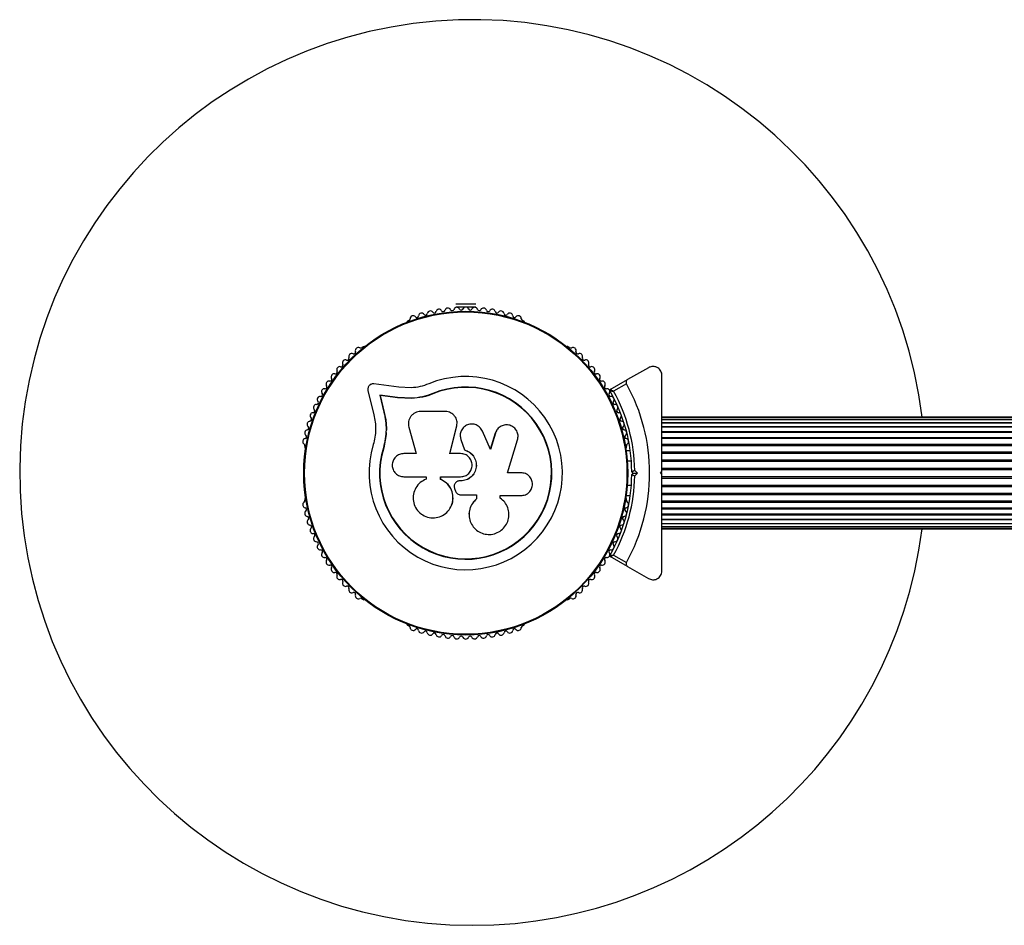
# Model space of a CAD drawing. Units: millimetres. Extents: x 0 to 17035, y 0 to 18953.
# Drawn here: x 1861 to 2188, y 1761 to 2061 of the extents above; entities that cross this region are included whole.
import ezdxf

# ---------------------------------------------------------------- set-up
doc = ezdxf.new("R2010")
doc.units = ezdxf.units.MM

msp = doc.modelspace()

# ---------------------------------------------------------------- linework, layer by layer
at = {"color": 7, "linetype": 'Continuous', "lineweight": 25, "ltscale": 100}
for p, q in [((2012.47, 1966.42), (2005.83, 1966.42)), ((2008.78, 1965.42), (2005.83, 1965.42)), ((2012.47, 1965.42), (2009.52, 1965.42)), ((1990.29, 1961.1), (1989.87, 1960.86)), ((2028.42, 1960.86), (2028.01, 1961.1)), ((1975.17, 1952.38), (1974.76, 1952.14)), ((2043.54, 1952.14), (2043.13, 1952.38)), ((2069.65, 1945.43), (2062.77, 1941.46)), ((2057.04, 1938.15), (2062.77, 1941.46)), ((1976.79, 1937.9), (1978.69, 1929.82)), ((1987.03, 1938.96), (1978.78, 1940.09)), ((1991.11, 1938.75), (1987.03, 1938.96)), ((1998.27, 1936.74), (1998.22, 1936.86)), ((2062.39, 1940.09), (2058.14, 1937.63)), ((1986.56, 1935.52), (1980.73, 1936.32)), ((1980.73, 1936.32), (1982.06, 1930.66)), ((1980.86, 1936.2), (1980.73, 1936.32)), ((1980.86, 1936.2), (1982.18, 1930.57)), ((1986.67, 1935.41), (1980.86, 1936.2)), ((1991.26, 1935.28), (1986.56, 1935.52)), ((1986.67, 1935.41), (1986.56, 1935.52)), ((1991.35, 1935.17), (1986.67, 1935.41)), ((1991.35, 1935.17), (1991.26, 1935.28)), ((1994.86, 1935.66), (1991.35, 1935.17)), ((1998.27, 1936.74), (1994.86, 1935.66)), ((1982.18, 1930.57), (1982.06, 1930.66)), ((2002.47, 1930.9), (1994.22, 1930.9)), ((2006.25, 1927.68), (2006.23, 1927.76)), ((2460.35, 1929), (2074.15, 1929)), ((2460.34, 1928.79), (2074.15, 1928.79)), ((2460.3, 1928.16), (2074.15, 1928.16)), ((2460.24, 1927.14), (2074.15, 1927.14)), ((1982.86, 1923.91), (1982.82, 1923.29)), ((1990.32, 1925.75), (1992.8, 1916.96)), ((2003.91, 1916.96), (2006.19, 1926.15)), ((2003.93, 1916.93), (2006.2, 1926.07)), ((2006.2, 1926.07), (2006.19, 1926.15)), ((2006.2, 1926.07), (2006.23, 1926.48)), ((2017.32, 1918.3), (2014.68, 1924.43)), ((2019.59, 1924.9), (2018.96, 1923.72)), ((2019.62, 1924.98), (2019.57, 1924.91)), ((2460.16, 1925.73), (2074.15, 1925.73)), ((2460.05, 1923.99), (2074.15, 1923.99)), ((1982.82, 1923.29), (1982.01, 1918.89)), ((1982.46, 1921.54), (1982.01, 1918.89)), ((2007.37, 1922.34), (2007.38, 1922.29)), ((2007.45, 1922.3), (2007.54, 1921.63)), ((2007.53, 1921.69), (2008.71, 1918.2)), ((2007.54, 1921.63), (2007.53, 1921.69)), ((2007.54, 1921.63), (2008.71, 1918.16)), ((2018.96, 1923.72), (2017.28, 1918.27)), ((2019.01, 1923.78), (2017.32, 1918.3)), ((2018.96, 1923.72), (2019.01, 1923.78)), ((2022.98, 1910.63), (2026.33, 1921.53)), ((2459.93, 1921.95), (2074.15, 1921.95)), ((1955.9, 1919.46), (1955.9, 1918.99)), ((1982.01, 1918.89), (1981.88, 1918.93)), ((2008.71, 1918.16), (2008.71, 1918.2)), ((2062.26, 1918), (2063.63, 1918)), ((2062.4, 1918.99), (2062.4, 1919.47)), ((1992.8, 1916.96), (1988.66, 1916.96)), ((2007.45, 1916.96), (2003.91, 1916.96)), ((2064, 1914.5), (2062.63, 1914.5)), ((2064.65, 1910.5), (2064.15, 1911)), ((2065.14, 1911.42), (2066.06, 1910.5)), ((2073.65, 1910.5), (2074.15, 1911)), ((1988.66, 1909.3), (1996.07, 1909.3)), ((1996.07, 1909.3), (1996.07, 1908.49)), ((2000.84, 1908.39), (2000.84, 1909.3)), ((2000.84, 1909.3), (2007.45, 1909.3)), ((2000.88, 1908.4), (2000.84, 1908.39)), ((2000.88, 1908.4), (2000.88, 1909.3)), ((2007.13, 1907.92), (2007.12, 1907.91)), ((2007.45, 1907.91), (2007.12, 1907.91)), ((2007.46, 1907.92), (2007.13, 1907.92)), ((2007.46, 1907.92), (2007.45, 1907.91)), ((2027.47, 1910.63), (2022.98, 1910.63)), ((2064.15, 1910), (2064.65, 1910.5)), ((2064.65, 1910.5), (2066.06, 1910.5)), ((2066.06, 1910.5), (2065.14, 1909.58)), ((2074.15, 1910), (2073.65, 1910.5)), ((2074.15, 1910.27), (2074.15, 1910.71)), ((2005.48, 1905.4), (2005.79, 1904.55)), ((2005.91, 1907.43), (2005.89, 1907.42)), ((2062.63, 1906.5), (2064, 1906.5)), ((1955.9, 1902.01), (1955.9, 1901.54)), ((2007.51, 1903.28), (2012.77, 1903.28)), ((2012.76, 1903.32), (2012.76, 1902)), ((2012.76, 1902), (2012.77, 1901.96)), ((2012.77, 1903.28), (2012.77, 1901.96)), ((2020.66, 1902.15), (2020.52, 1902.28)), ((2020.57, 1903.06), (2027.47, 1903.06)), ((2020.57, 1902.24), (2020.57, 1903.06)), ((2020.73, 1902.13), (2020.68, 1902.17)), ((2063.63, 1903), (2062.26, 1903)), ((2062.4, 1901.54), (2062.4, 1902.01)), ((2004.39, 1899.67), (2004.41, 1899.72)), ((2074.15, 1899.05), (2459.92, 1899.05)), ((2010.28, 1896.32), (2010.29, 1896.25)), ((2074.15, 1897.01), (2460.03, 1897.01)), ((2074.15, 1895.27), (2460.13, 1895.27)), ((2074.15, 1893.86), (2460.21, 1893.86)), ((2074.15, 1892.84), (2460.27, 1892.84)), ((2074.15, 1892.21), (2460.32, 1892.21)), ((2074.15, 1892), (2460.33, 1892)), ((2062.77, 1879.54), (2057.04, 1882.85)), ((2058.14, 1883.37), (2062.39, 1880.91)), ((2062.77, 1879.54), (2069.65, 1875.57)), ((1974.76, 1868.86), (1975.17, 1868.63)), ((2043.13, 1868.63), (2043.54, 1868.86)), ((1989.87, 1860.14), (1990.29, 1859.9)), ((2028.01, 1859.9), (2028.42, 1860.14))]:
    msp.add_line(p, q, dxfattribs=at)
at = {"color": 1, "linetype": 'Continuous', "lineweight": 25, "ltscale": 100}
for p, q in [((2074.15, 1927.15), (2460.24, 1927.15)), ((2074.15, 1925.91), (2460.17, 1925.91)), ((2074.15, 1924.29), (2460.07, 1924.29)), ((2074.15, 1922.32), (2459.96, 1922.32)), ((2074.15, 1920.07), (2459.85, 1920.07)), ((2074.15, 1919.65), (2459.83, 1919.65)), ((2074.15, 1917.58), (2459.77, 1917.58)), ((2074.15, 1917.13), (2459.75, 1917.13)), ((2074.15, 1914.92), (2459.71, 1914.92)), ((2074.15, 1914.44), (2459.7, 1914.44)), ((2074.15, 1912.15), (2459.67, 1912.15)), ((2074.15, 1911.66), (2459.67, 1911.66)), ((2074.15, 1909.34), (2459.67, 1909.34)), ((2074.15, 1908.85), (2459.67, 1908.85)), ((2074.15, 1906.56), (2459.7, 1906.56)), ((2074.15, 1906.08), (2459.71, 1906.08)), ((2074.15, 1903.87), (2459.75, 1903.87)), ((2074.15, 1903.42), (2459.77, 1903.42)), ((2074.15, 1901.35), (2459.84, 1901.35)), ((2074.15, 1900.93), (2459.85, 1900.93)), ((2074.15, 1898.68), (2459.93, 1898.68)), ((2074.15, 1896.72), (2460.05, 1896.72)), ((2074.15, 1895.09), (2460.14, 1895.09)), ((2074.15, 1893.85), (2460.21, 1893.85))]:
    msp.add_line(p, q, dxfattribs=at)
at = {"color": 7, "linetype": 'Continuous', "lineweight": 25, "ltscale": 10000}
for radius in [53.64, 53.38]:
    msp.add_circle((2009.15, 1910.5), radius, dxfattribs=at)
for centre, radius, start, end in [((2011.45, 1910.7), 150, 7.0057, 270), ((1994.56, 1962.49), 1, 36.9959, 174.3537), ((1995.84, 1963.46), 0.606, 216.9959, 351.2147), ((1997.43, 1963.21), 1, 33.857, 171.2147), ((1998.76, 1964.11), 0.606, 213.857, 348.0755), ((2000.33, 1963.78), 1, 30.7179, 168.0755), ((2001.71, 1964.6), 0.606, 210.7179, 344.9365), ((2003.26, 1964.18), 1, 27.5788, 164.9365), ((2004.69, 1964.92), 0.606, 207.5788, 341.7974), ((2006.21, 1964.42), 1, 24.4397, 161.7974), ((2007.67, 1965.09), 0.606, 204.4397, 338.6583), ((2009.17, 1964.5), 1, 91.107, 158.6583), ((2009.13, 1964.5), 1, 21.3417, 88.893), ((2010.62, 1965.09), 0.606, 201.3417, 335.5603), ((2012.09, 1964.42), 1, 18.2026, 155.5603), ((2013.61, 1964.92), 0.606, 198.2026, 332.4212), ((2015.03, 1964.18), 1, 15.0635, 152.4212), ((2016.59, 1964.6), 0.606, 195.0635, 329.2821), ((2017.97, 1963.78), 1, 11.9245, 149.2821), ((2019.54, 1964.11), 0.606, 191.9245, 326.143), ((2020.87, 1963.21), 1, 8.7854, 146.143), ((2022.46, 1963.46), 0.606, 188.7854, 323.004), ((2023.74, 1962.49), 1, 5.6463, 143.004), ((1990.12, 1960.43), 0.5, 120, 210), ((1990.13, 1961.69), 0.606, 284.9243, 357.4969), ((1991.73, 1961.62), 1, 40.1351, 177.4969), ((1992.96, 1962.65), 0.606, 220.1351, 354.3537), ((2025.34, 1962.65), 0.606, 185.6463, 319.8649), ((2026.56, 1961.62), 1, 2.5073, 139.8649), ((2028.17, 1961.69), 0.606, 182.5073, 255.0401), ((2028.17, 1960.43), 0.5, 2.8607, 60), ((1971.42, 1949.13), 1, 65.6463, 203.004), ((1972.08, 1950.59), 0.606, 245.6463, 19.8649), ((1973.59, 1951.14), 1, 62.5073, 199.8649), ((1974.33, 1952.56), 0.606, 242.5073, 315.0401), ((1975.42, 1951.94), 0.5, 30, 120), ((2042.88, 1951.94), 0.5, 60, 150), ((2043.97, 1952.56), 0.606, 224.9243, 297.4969), ((2044.71, 1951.14), 1, 340.1351, 117.4969), ((2046.22, 1950.59), 0.606, 160.1351, 294.3537), ((2046.88, 1949.13), 1, 336.9959, 114.3537), ((1969.36, 1947.01), 1, 68.7854, 206.143), ((1969.94, 1948.5), 0.606, 248.7854, 23.004), ((2048.36, 1948.5), 0.606, 156.9959, 291.2147), ((2048.94, 1947.01), 1, 333.857, 111.2147), ((1965.6, 1942.44), 1, 75.0635, 212.4212), ((1966.02, 1943.99), 0.606, 255.0635, 29.2821), ((1967.42, 1944.77), 1, 71.9245, 209.2821), ((1967.92, 1946.3), 0.606, 251.9245, 26.143), ((2050.38, 1946.3), 0.606, 153.857, 288.0755), ((2050.88, 1944.77), 1, 330.7179, 108.0755), ((2052.28, 1943.99), 0.606, 150.7179, 284.9365), ((2052.69, 1942.44), 1, 327.5788, 104.9365), ((1963.92, 1940.01), 1, 78.2026, 215.5603), ((1964.25, 1941.58), 0.606, 258.2026, 32.4212), ((2009.15, 1910.5), 32.01, 162.8705, 112.5151), ((2054.05, 1941.58), 0.606, 147.5788, 281.7974), ((2054.38, 1940.01), 1, 324.4397, 101.7974), ((1961.14, 1936.51), 0.606, 264.4397, 38.6583), ((1962.39, 1937.52), 1, 151.107, 218.6583), ((1962.37, 1937.48), 1, 81.3417, 148.893), ((1962.61, 1939.07), 0.606, 261.3417, 35.5603), ((2009.15, 1910.5), 28.54, 162.8247, 112.5151), ((2009.15, 1910.5), 28.41, 162.8247, 112.5151), ((2055.68, 1939.07), 0.606, 144.4397, 278.6583), ((2055.92, 1937.48), 1, 31.107, 98.6583), ((2057.16, 1936.51), 0.606, 141.3417, 275.5603), ((2055.91, 1937.52), 1, 321.3417, 28.893), ((2057.19, 1937.89), 0.3, 120, 209.6892), ((2009.15, 1910.5), 55, 0.5209, 29.6892), ((2009.15, 1910.5), 56, 0.9408, 28.9768), ((2009.15, 1910.5), 60.91, 330.9407, 29.0593), ((1959.79, 1933.85), 0.606, 267.5788, 41.7974), ((1960.98, 1934.92), 1, 84.4397, 221.7974), ((2057.31, 1934.92), 1, 318.2026, 95.5603), ((2058.51, 1933.85), 0.606, 138.2026, 272.4212), ((1958.6, 1929.5), 1, 90.7179, 228.0755), ((1958.58, 1931.11), 0.606, 270.7179, 44.9365), ((1959.72, 1932.24), 1, 87.5788, 224.9365), ((2058.58, 1932.24), 1, 315.0635, 92.4212), ((2059.72, 1931.11), 0.606, 135.0635, 269.2821), ((2059.7, 1929.5), 1, 311.9245, 89.2821), ((1957.64, 1926.71), 1, 93.857, 231.2147), ((1957.53, 1928.31), 0.606, 273.857, 48.0755), ((2060.77, 1928.31), 0.606, 131.9245, 266.143), ((2060.66, 1926.71), 1, 308.7854, 86.143), ((1956.83, 1923.86), 1, 96.9959, 234.3537), ((1956.63, 1925.46), 0.606, 276.9959, 51.2147), ((2061.67, 1925.46), 0.606, 128.7854, 263.004), ((2061.47, 1923.86), 1, 305.6463, 83.004), ((1956.17, 1920.98), 1, 100.1351, 237.4969), ((1955.89, 1922.56), 0.606, 280.1351, 54.3537), ((2062.41, 1922.56), 0.606, 125.6463, 259.8649), ((2062.12, 1920.98), 1, 302.5073, 79.8649), ((1955.31, 1919.62), 0.606, 344.9243, 57.4969), ((1956.4, 1918.99), 0.5, 180, 237.1397), ((2061.9, 1918.99), 0.5, 302.8601, 0), ((2062.99, 1919.62), 0.606, 122.5073, 195.0401), ((2009.15, 1910.5), 55, 330.3108, 359.4791), ((2009.15, 1910.5), 56, 331.0232, 359.0592), ((1955.31, 1901.38), 0.606, 302.5073, 15.0401), ((1956.4, 1902.01), 0.5, 122.8619, 180), ((2061.9, 1902.01), 0.5, 0, 57.1386), ((2062.99, 1901.38), 0.606, 164.9243, 237.4969), ((1956.17, 1900.02), 1, 122.5073, 259.8649), ((1956.83, 1897.14), 1, 125.6463, 263.004), ((1955.89, 1898.44), 0.606, 305.6463, 79.8649), ((2061.47, 1897.14), 1, 276.9959, 54.3537), ((2062.41, 1898.44), 0.606, 100.1351, 234.3537), ((2062.12, 1900.02), 1, 280.1351, 57.4969), ((1957.64, 1894.29), 1, 128.7854, 266.143), ((1956.63, 1895.55), 0.606, 308.7854, 83.004), ((2060.66, 1894.29), 1, 273.857, 51.2147), ((2061.67, 1895.55), 0.606, 96.9959, 231.2147), ((1957.53, 1892.69), 0.606, 311.9245, 86.143), ((1958.6, 1891.5), 1, 131.9245, 269.2821), ((2011.45, 1910.7), 150, 270, 352.8367), ((2059.7, 1891.5), 1, 270.7179, 48.0755), ((2060.77, 1892.69), 0.606, 93.857, 228.0755), ((1958.58, 1889.89), 0.606, 315.0635, 89.2821), ((1959.72, 1888.76), 1, 135.0635, 272.4212), ((2058.58, 1888.76), 1, 267.5788, 44.9365), ((2059.72, 1889.89), 0.606, 90.7179, 224.9365), ((1959.79, 1887.15), 0.606, 318.2026, 92.4212), ((1960.98, 1886.08), 1, 138.2026, 275.5602), ((1961.14, 1884.49), 0.606, 321.3417, 95.5602), ((2057.16, 1884.49), 0.606, 84.4398, 218.6583), ((2057.31, 1886.08), 1, 264.4398, 41.7974), ((2058.51, 1887.15), 0.606, 87.5788, 221.7974), ((1962.39, 1883.48), 1, 141.3417, 208.893), ((1962.37, 1883.52), 1, 211.107, 278.6583), ((1962.61, 1881.93), 0.606, 324.4397, 98.6583), ((1963.92, 1881), 1, 144.4397, 281.7974), ((2054.38, 1881), 1, 258.2026, 35.5603), ((2055.68, 1881.93), 0.606, 81.3417, 215.5603), ((2055.92, 1883.52), 1, 261.3417, 328.893), ((2055.91, 1883.48), 1, 331.107, 38.6583), ((2057.19, 1883.11), 0.3, 150.3108, 240), ((1964.25, 1879.42), 0.606, 327.5788, 101.7974), ((1965.6, 1878.56), 1, 147.5788, 284.9365), ((2052.69, 1878.56), 1, 255.0635, 32.4212), ((2054.05, 1879.42), 0.606, 78.2026, 212.4212), ((1966.02, 1877.01), 0.606, 330.7179, 104.9365), ((1967.42, 1876.23), 1, 150.7179, 288.0755), ((1967.92, 1874.7), 0.606, 333.857, 108.0755), ((2050.38, 1874.7), 0.606, 71.9245, 206.143), ((2050.88, 1876.23), 1, 251.9245, 29.2821), ((2052.28, 1877.01), 0.606, 75.0635, 209.2821), ((1969.36, 1873.99), 1, 153.857, 291.2147), ((1969.94, 1872.5), 0.606, 336.9959, 111.2147), ((1971.42, 1871.87), 1, 156.9959, 294.3537), ((2046.88, 1871.87), 1, 245.6463, 23.004), ((2048.36, 1872.5), 0.606, 68.7854, 203.004), ((2048.94, 1873.99), 1, 248.7854, 26.143), ((1972.08, 1870.41), 0.606, 340.1351, 114.3537), ((1973.59, 1869.86), 1, 160.1351, 297.4969), ((1974.33, 1868.44), 0.606, 44.9243, 117.4969), ((1975.42, 1869.06), 0.5, 240, 297.1394), ((2042.88, 1869.06), 0.5, 210, 300), ((2043.97, 1868.44), 0.606, 62.5073, 135.0401), ((2044.71, 1869.86), 1, 242.5073, 19.8649), ((2046.22, 1870.41), 0.606, 65.6463, 199.8649), ((1990.12, 1860.57), 0.5, 173.1744, 240), ((1990.13, 1859.31), 0.606, 2.5073, 75.0401), ((1991.73, 1859.38), 1, 182.5073, 319.8649), ((1992.96, 1858.35), 0.606, 5.6463, 139.8649), ((2025.34, 1858.35), 0.606, 40.1351, 174.3537), ((2026.56, 1859.38), 1, 220.1351, 357.4969), ((2028.17, 1859.31), 0.606, 104.9243, 177.4969), ((2028.17, 1860.57), 0.5, 300, 30), ((1994.56, 1858.51), 1, 185.6463, 323.004), ((1995.84, 1857.54), 0.606, 8.7854, 143.004), ((1997.43, 1857.79), 1, 188.7854, 326.143), ((1998.76, 1856.89), 0.606, 11.9245, 146.143), ((2000.33, 1857.22), 1, 191.9245, 329.2821), ((2001.71, 1856.4), 0.606, 15.0635, 149.2821), ((2003.26, 1856.82), 1, 195.0635, 332.4212), ((2004.69, 1856.08), 0.606, 18.2026, 152.4212), ((2006.21, 1856.58), 1, 198.2026, 335.5602), ((2007.67, 1855.91), 0.606, 21.3417, 155.5602), ((2009.17, 1856.5), 1, 201.3417, 268.893), ((2009.13, 1856.5), 1, 271.107, 338.6583), ((2010.62, 1855.91), 0.606, 24.4397, 158.6583), ((2012.09, 1856.58), 1, 204.4397, 341.7974), ((2013.61, 1856.08), 0.606, 27.5788, 161.7974), ((2015.03, 1856.82), 1, 207.5788, 344.9365), ((2016.59, 1856.4), 0.606, 30.7179, 164.9365), ((2017.97, 1857.22), 1, 210.7179, 348.0755), ((2019.54, 1856.89), 0.606, 33.857, 168.0755), ((2020.87, 1857.79), 1, 213.857, 351.2147), ((2022.46, 1857.54), 0.606, 36.9959, 171.2147), ((2023.74, 1858.51), 1, 216.9959, 354.3537)]:
    msp.add_arc(centre, radius, start, end, dxfattribs=at)
at = {"color": 7, "linetype": 'Continuous', "lineweight": 25, "ltscale": 100}
for points, knots in [([(2074.15, 1942.83), (2074.13, 1943.08), (2074.1, 1943.58), (2073.79, 1944.32), (2073.33, 1944.93), (2072.69, 1945.45), (2071.79, 1945.83), (2070.68, 1945.89), (2070, 1945.58), (2069.65, 1945.43)], [0, 0, 0, 0, 0.108199, 0.21693, 0.318044, 0.42074, 0.572365, 0.780044, 1, 1, 1, 1]), ([(1978.78, 1940.09), (1978.64, 1940.1), (1978.36, 1940.11), (1977.93, 1940.01), (1977.54, 1939.82), (1977.2, 1939.53), (1976.94, 1939.16), (1976.78, 1938.75), (1976.72, 1938.32), (1976.77, 1938.04), (1976.79, 1937.9)], [0, 0, 0, 0, 0.124853, 0.249964, 0.374892, 0.499504, 0.624529, 0.749741, 0.874968, 1, 1, 1, 1]), ([(2062.77, 1941.46), (2062.69, 1941.4), (2062.51, 1941.28), (2062.33, 1940.99), (2062.25, 1940.66), (2062.27, 1940.37), (2062.34, 1940.19), (2062.39, 1940.1), (2062.39, 1940.09)], [0, 0, 0, 0, 0.207496, 0.490021, 0.690175, 0.845145, 0.976602, 1, 1, 1, 1]), ([(2074.15, 1911), (2074.15, 1912.9), (2074.15, 1916.7), (2074.15, 1922.4), (2074.15, 1928.08), (2074.15, 1934.98), (2074.15, 1939.81), (2074.15, 1942.83)], [0, 0, 0, 0, 0.172505, 0.346284, 0.5236, 0.701913, 1, 1, 1, 1]), ([(1996.89, 1940.07), (1995.95, 1939.73), (1994.07, 1939.04), (1992.1, 1938.85), (1991.11, 1938.75)], [0, 0, 0, 0, 0.5, 1, 1, 1, 1]), ([(1998.22, 1936.86), (1997.09, 1936.45), (1994.83, 1935.63), (1992.45, 1935.4), (1991.26, 1935.28)], [0, 0, 0, 0, 0.5, 1, 1, 1, 1]), ([(2056.93, 1937.74), (2056.94, 1937.74), (2056.95, 1937.74), (2057.09, 1937.73), (2057.34, 1937.7), (2057.67, 1937.67), (2057.94, 1937.65), (2058.06, 1937.64), (2058.11, 1937.63), (2058.13, 1937.63), (2058.14, 1937.63), (2058.14, 1937.63)], [0, 0, 0, 0, 0.1529313, 0.300824, 0.500336, 0.7641739, 0.9152675, 0.9678294, 0.9877003, 0.9963453, 1, 1, 1, 1]), ([(2058.14, 1937.63), (2058.14, 1937.63), (2058.13, 1937.63), (2058.11, 1937.64), (2058.07, 1937.66), (2057.95, 1937.72), (2057.71, 1937.83), (2057.42, 1937.97), (2057.19, 1938.08), (2057.06, 1938.14), (2057.05, 1938.15), (2057.04, 1938.15)], [0, 0, 0, 0, 0.003653, 0.012407, 0.032425, 0.08523, 0.23579, 0.499698, 0.699254, 0.847129, 1, 1, 1, 1]), ([(1998.27, 1936.74), (1997.17, 1936.29), (1996.07, 1935.83), (1994.91, 1935.67), (1994.89, 1935.67)], [0, 0, 0, 0, 0.9910732, 1, 1, 1, 1]), ([(1982.06, 1930.66), (1982.27, 1929.71), (1982.69, 1927.81), (1982.83, 1924.84), (1982.62, 1921.85), (1982.13, 1919.9), (1981.88, 1918.93)], [0, 0, 0, 0, 0.249746, 0.498728, 0.749545, 1, 1, 1, 1]), ([(1982.18, 1930.57), (1982.33, 1929.93), (1982.55, 1928.99), (1982.78, 1927.38), (1982.89, 1926.08), (1982.89, 1925.1), (1982.89, 1924.78)], [0, 0, 0, 0, 0.335943, 0.500757, 0.836726, 1, 1, 1, 1]), ([(1994.22, 1930.9), (1993.91, 1930.88), (1993.29, 1930.84), (1992.4, 1930.51), (1991.61, 1929.99), (1990.95, 1929.31), (1990.47, 1928.49), (1990.2, 1927.6), (1990.12, 1926.66), (1990.25, 1926.05), (1990.32, 1925.75)], [0, 0, 0, 0, 0.124777, 0.249911, 0.374805, 0.499447, 0.624555, 0.749628, 0.874282, 1, 1, 1, 1]), ([(2006.19, 1926.15), (2006.24, 1926.43), (2006.34, 1927), (2006.24, 1927.87), (2005.97, 1928.7), (2005.52, 1929.44), (2004.91, 1930.07), (2004.17, 1930.53), (2003.34, 1930.84), (2002.76, 1930.88), (2002.47, 1930.9)], [0, 0, 0, 0, 0.124809, 0.25002, 0.37483, 0.499656, 0.624858, 0.749597, 0.87444, 1, 1, 1, 1]), ([(1978.69, 1929.82), (1978.87, 1929.02), (1979.23, 1927.42), (1979.35, 1924.92), (1979.18, 1922.39), (1978.76, 1920.75), (1978.56, 1919.93)], [0, 0, 0, 0, 0.24975, 0.498752, 0.749559, 1, 1, 1, 1]), ([(2014.68, 1924.43), (2014.44, 1924.86), (2013.95, 1925.71), (2012.68, 1926.53), (2011.22, 1926.84), (2009.74, 1926.57), (2008.48, 1925.78), (2007.61, 1924.57), (2007.22, 1923.12), (2007.43, 1922.16), (2007.53, 1921.69)], [0, 0, 0, 0, 0.1251138, 0.2501266, 0.3750873, 0.5000392, 0.6250183, 0.7500483, 0.8751416, 1, 1, 1, 1]), ([(2026.33, 1921.53), (2026.43, 1922.03), (2026.61, 1923.02), (2026.22, 1924.26), (2025.66, 1925.1), (2024.94, 1925.82), (2023.81, 1926.43), (2022.27, 1926.58), (2020.82, 1926.12), (2019.61, 1925.17), (2019.21, 1924.24), (2019.01, 1923.78)], [0, 0, 0, 0, 0.1250074, 0.2498629, 0.3124759, 0.3752928, 0.500128, 0.6250717, 0.7501366, 0.8751207, 1, 1, 1, 1]), ([(2008.71, 1918.2), (2009.3, 1917.98), (2010.5, 1917.55), (2011.85, 1916.15), (2012.64, 1914.41), (2012.75, 1912.49), (2012.18, 1910.65), (2011, 1909.14), (2009.35, 1908.11), (2008.09, 1907.97), (2007.45, 1907.91)], [0, 0, 0, 0, 0.125011, 0.2499923, 0.3749482, 0.4998838, 0.6248044, 0.7497155, 0.8746227, 1, 1, 1, 1]), ([(2008.71, 1918.16), (2009.3, 1917.95), (2010.49, 1917.52), (2011.83, 1916.12), (2012.62, 1914.39), (2012.74, 1912.48), (2012.17, 1910.65), (2010.99, 1909.15), (2009.35, 1908.12), (2008.09, 1907.99), (2007.46, 1907.92)], [0, 0, 0, 0, 0.125011, 0.2499923, 0.3749482, 0.4998838, 0.6248044, 0.7497155, 0.8746227, 1, 1, 1, 1]), ([(1988.66, 1916.96), (1988.16, 1916.91), (1987.17, 1916.79), (1985.89, 1915.92), (1985.17, 1914.85), (1984.88, 1913.88), (1984.8, 1913.12), (1984.88, 1912.36), (1985.18, 1911.4), (1985.89, 1910.34), (1987.17, 1909.47), (1988.16, 1909.35), (1988.66, 1909.3)], [0, 0, 0, 0, 0.124906, 0.249679, 0.374366, 0.437065, 0.499683, 0.562551, 0.625087, 0.750029, 0.874962, 1, 1, 1, 1]), ([(2007.45, 1909.3), (2007.96, 1909.35), (2008.96, 1909.47), (2010.24, 1910.35), (2011.09, 1911.62), (2011.39, 1913.13), (2011.09, 1914.64), (2010.24, 1915.9), (2008.96, 1916.79), (2007.96, 1916.9), (2007.45, 1916.96)], [0, 0, 0, 0, 0.1250561, 0.2500004, 0.3748901, 0.4997798, 0.6247234, 0.7497749, 0.8748361, 1, 1, 1, 1]), ([(2064.15, 1911), (2064.16, 1911), (2064.18, 1911.01), (2064.33, 1911.08), (2064.56, 1911.17), (2064.84, 1911.29), (2065.04, 1911.38), (2065.14, 1911.42), (2065.14, 1911.42)], [0, 0, 0, 0, 0.195087, 0.389951, 0.590936, 0.806149, 0.995339, 1, 1, 1, 1]), ([(1996.07, 1908.49), (1995.39, 1908.16), (1994.01, 1907.49), (1992.53, 1905.69), (1991.72, 1903.53), (1991.69, 1901.2), (1992.45, 1899.01), (1993.92, 1897.2), (1995.92, 1896), (1998.2, 1895.55), (2000.49, 1895.91), (2002.52, 1897.01), (2004.06, 1898.74), (2004.92, 1900.89), (2005.01, 1903.21), (2004.29, 1905.42), (2002.88, 1907.3), (2001.52, 1908.03), (2000.84, 1908.39)], [0, 0, 0, 0, 0.0625, 0.124999, 0.187492, 0.249982, 0.312474, 0.374969, 0.437469, 0.49997, 0.562471, 0.624968, 0.687459, 0.749944, 0.812423, 0.874901, 0.937381, 1, 1, 1, 1]), ([(2004.38, 1899.73), (2004.42, 1899.8), (2004.86, 1900.49), (2005.03, 1902.12), (2004.78, 1904.33), (2003.74, 1906.33), (2002.35, 1907.69), (2001.28, 1908.21), (2000.88, 1908.4)], [0, 0, 0, 0, 0.021646, 0.236352, 0.449475, 0.660985, 0.871421, 1, 1, 1, 1]), ([(2007.12, 1907.91), (2006.98, 1907.9), (2006.68, 1907.88), (2006.26, 1907.71), (2005.9, 1907.45), (2005.61, 1907.11), (2005.41, 1906.71), (2005.32, 1906.27), (2005.33, 1905.82), (2005.43, 1905.54), (2005.48, 1905.4)], [0, 0, 0, 0, 0.1248095, 0.2499401, 0.375029, 0.4997493, 0.6246701, 0.7498229, 0.8748538, 1, 1, 1, 1]), ([(2007.13, 1907.92), (2006.99, 1907.91), (2006.69, 1907.89), (2006.28, 1907.71), (2006.01, 1907.55), (2005.91, 1907.43), (2005.91, 1907.43)], [0, 0, 0, 0, 0.3262819, 0.6534029, 0.980415, 1, 1, 1, 1]), ([(2027.47, 1903.06), (2027.96, 1903.11), (2028.95, 1903.22), (2030.21, 1904.09), (2030.92, 1905.15), (2031.21, 1906.1), (2031.31, 1907.1), (2031.06, 1908.35), (2030.21, 1909.6), (2028.95, 1910.46), (2027.96, 1910.58), (2027.47, 1910.63)], [0, 0, 0, 0, 0.124984, 0.249833, 0.374605, 0.43737, 0.500009, 0.624874, 0.749893, 0.874892, 1, 1, 1, 1]), ([(2064.15, 1910), (2064.16, 1910), (2064.18, 1909.99), (2064.33, 1909.92), (2064.56, 1909.83), (2064.84, 1909.71), (2065.04, 1909.62), (2065.14, 1909.58), (2065.14, 1909.58)], [0, 0, 0, 0, 0.195086, 0.389949, 0.590933, 0.806145, 0.995339, 1, 1, 1, 1]), ([(2074.15, 1878.17), (2074.15, 1880.18), (2074.15, 1884.21), (2074.15, 1891.48), (2074.15, 1898.44), (2074.15, 1905), (2074.15, 1908.33), (2074.15, 1910)], [0, 0, 0, 0, 0.199035, 0.398898, 0.696528, 0.848269, 1, 1, 1, 1]), ([(2005.79, 1904.55), (2005.86, 1904.38), (2006.01, 1904.02), (2006.42, 1903.61), (2006.93, 1903.34), (2007.32, 1903.3), (2007.51, 1903.28)], [0, 0, 0, 0, 0.249692, 0.499422, 0.749191, 1, 1, 1, 1]), ([(2012.76, 1902), (2012.25, 1901.52), (2011.24, 1900.56), (2010.44, 1898.63), (2010.14, 1897.15), (2010.3, 1896.41), (2010.32, 1896.32)], [0, 0, 0, 0, 0.321167, 0.64125, 0.961225, 1, 1, 1, 1]), ([(2012.77, 1901.96), (2012.27, 1901.48), (2011.26, 1900.52), (2010.41, 1898.58), (2010.16, 1896.51), (2010.57, 1894.46), (2011.59, 1892.64), (2013.12, 1891.22), (2015.01, 1890.33), (2017.1, 1890.07), (2019.17, 1890.48), (2021.01, 1891.5), (2022.44, 1893.05), (2023.32, 1894.96), (2023.57, 1897.04), (2023.16, 1899.08), (2022.17, 1900.93), (2021.1, 1901.81), (2020.57, 1902.24)], [0, 0, 0, 0, 0.062507, 0.125014, 0.187512, 0.249992, 0.312476, 0.374972, 0.437478, 0.499993, 0.562513, 0.625039, 0.687572, 0.75011, 0.81265, 0.875184, 0.937696, 1, 1, 1, 1]), ([(2056.93, 1883.26), (2056.94, 1883.26), (2056.95, 1883.26), (2057.09, 1883.27), (2057.34, 1883.3), (2057.67, 1883.33), (2057.94, 1883.35), (2058.06, 1883.36), (2058.11, 1883.37), (2058.13, 1883.37), (2058.14, 1883.37), (2058.14, 1883.37)], [0, 0, 0, 0, 0.152931, 0.300824, 0.500336, 0.764174, 0.915267, 0.967829, 0.9877, 0.996345, 1, 1, 1, 1]), ([(2057.04, 1882.85), (2057.05, 1882.85), (2057.06, 1882.86), (2057.19, 1882.92), (2057.42, 1883.03), (2057.71, 1883.17), (2057.95, 1883.28), (2058.07, 1883.34), (2058.11, 1883.36), (2058.13, 1883.37), (2058.14, 1883.37), (2058.14, 1883.37)], [0, 0, 0, 0, 0.1528707, 0.3007462, 0.5003017, 0.7642097, 0.9147701, 0.9675753, 0.9875935, 0.996347, 1, 1, 1, 1]), ([(2062.39, 1880.91), (2062.36, 1880.84), (2062.29, 1880.7), (2062.25, 1880.43), (2062.29, 1880.11), (2062.45, 1879.78), (2062.66, 1879.62), (2062.77, 1879.54)], [0, 0, 0, 0, 0.1226557, 0.2515519, 0.4402223, 0.7004171, 1, 1, 1, 1]), ([(2069.65, 1875.57), (2070.08, 1875.39), (2070.82, 1875.08), (2071.97, 1875.23), (2072.83, 1875.63), (2073.48, 1876.22), (2073.91, 1876.91), (2074.12, 1877.59), (2074.14, 1877.99), (2074.15, 1878.17)], [0, 0, 0, 0, 0.266029, 0.4554926, 0.5966269, 0.7093734, 0.8226985, 0.9234383, 1, 1, 1, 1])]:
    msp.add_open_spline(points, degree=3, knots=knots, dxfattribs=at)

doc.saveas('drawing.dxf')
